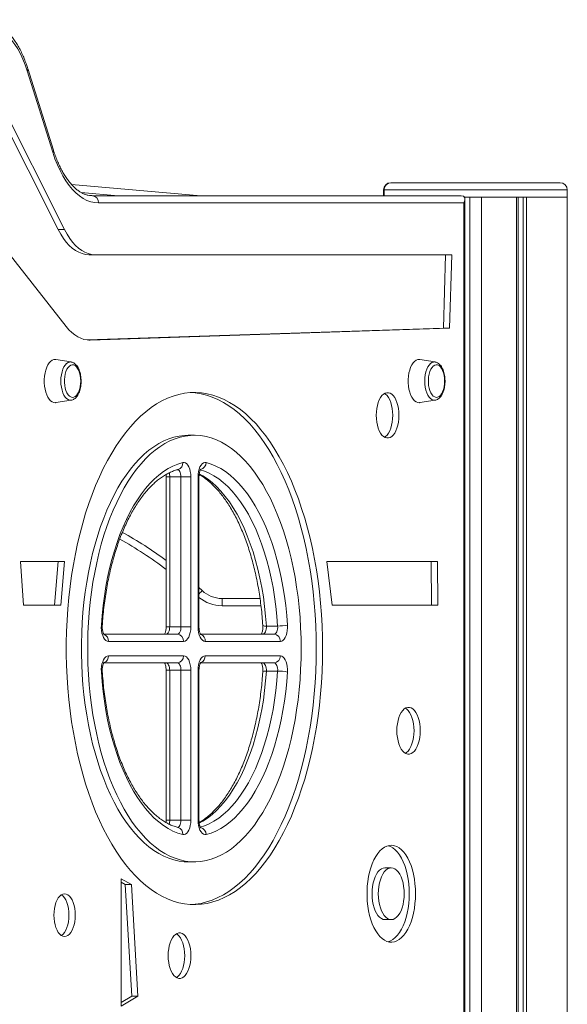
# Model space of a CAD drawing. Units: millimetres. Extents: x -4912 to 27628, y -3150 to 8831.
# Drawn here: x 8955 to 9334, y 6511 to 7194 of the extents above; entities that cross this region are included whole.
import ezdxf

# ---------------------------------------------------------------- set-up
doc = ezdxf.new("R2010")
doc.units = ezdxf.units.MM

msp = doc.modelspace()

# ---------------------------------------------------------------- linework, layer by layer
at = {"color": 7, "linetype": 'Continuous', "lineweight": 15}
for p, q in [((8977.83, 7102.38), (8960.11, 7158.84)), ((8978.27, 7103.88), (8960.55, 7160.33)), ((8981.68, 7048.7), (8936.81, 7137.6)), ((8986.01, 7048.7), (8941.14, 7137.6)), ((9212.03, 7081.24), (9212.34, 7081.24)), ((9212.34, 7081.24), (9329.34, 7081.24)), ((8990.74, 7080.09), (9080.53, 7072.25)), ((9207.03, 7076.24), (9207.03, 7072.25)), ((9207.34, 7076.24), (9207.34, 7072.25)), ((9334.34, 7071.24), (9334.34, 7076.24)), ((9005.26, 7072.25), (9260.91, 7072.25)), ((9262.74, 7067.25), (9009.59, 7067.25)), ((9262.74, 5977.25), (9262.74, 7067.25)), ((9263.01, 7071.24), (9266.84, 7071.24)), ((9263.01, 7071.24), (9334.34, 7071.24)), ((9263.41, 5974.75), (9263.41, 7069.75)), ((9266.84, 4821.24), (9266.84, 7071.24)), ((9274.84, 4821.24), (9274.84, 7071.24)), ((9274.84, 7071.24), (9299.06, 7071.24)), ((9299.06, 4821.24), (9299.06, 7071.24)), ((9300.21, 4821.24), (9300.21, 7071.24)), ((9303.74, 4821.24), (9303.74, 7071.24)), ((9305.99, 4821.24), (9305.99, 7071.24)), ((9305.99, 7071.24), (9334.21, 7071.24)), ((9334.21, 4821.24), (9334.21, 7071.24)), ((8924.93, 7060.62), (8987.19, 6981.48)), ((8981.68, 7048.7), (8986.01, 7048.7)), ((9002.79, 7031.32), (9007.12, 7031.32)), ((9254.35, 7031.32), (9007.12, 7031.32)), ((9248.45, 6980.28), (9250.02, 7031.32)), ((9252.78, 6980.28), (9254.35, 7031.32)), ((9001.71, 6972.2), (9248.45, 6980.28)), ((9003.77, 6972.12), (9252.78, 6980.28)), ((9248.45, 6980.28), (9252.78, 6980.28)), ((8990.61, 6956.91), (8980.04, 6958.63)), ((9242.76, 6956.91), (9232.2, 6958.63)), ((8980.04, 6928.72), (8990.61, 6930.44)), ((9232.2, 6928.72), (9242.76, 6930.44)), ((9075.98, 6906.11), (9071.65, 6906.11)), ((9056.36, 6877.25), (9056.36, 6773.19)), ((9066.65, 6877.25), (9058.86, 6877.25)), ((9058.86, 6877.25), (9058.86, 6773.19)), ((9073.48, 6877.25), (9066.65, 6877.25)), ((9066.65, 6773.19), (9066.65, 6877.25)), ((9073.48, 6877.25), (9073.48, 6773.19)), ((9078.48, 6773.19), (9078.48, 6877.25)), ((9079.15, 6773.19), (9079.15, 6877.25)), ((8986, 6818.5), (8955.39, 6818.5)), ((8955.39, 6818.5), (8957.5, 6788.35)), ((8979.07, 6788.35), (8981.67, 6818.5)), ((8983.4, 6788.35), (8986, 6818.5)), ((9244.44, 6818.5), (9167.83, 6818.5)), ((9167.83, 6818.5), (9171.36, 6788.35)), ((9240.31, 6788.35), (9240.11, 6818.5)), ((9244.64, 6788.35), (9244.44, 6818.5)), ((9079.15, 6800.45), (9081.35, 6798.38)), ((8957.5, 6788.35), (8983.4, 6788.35)), ((9095.09, 6792.92), (9121.44, 6792.92)), ((9095.09, 6792.92), (9095.09, 6787.92)), ((9171.36, 6788.35), (9244.64, 6788.35)), ((9133.66, 6773.82), (9125.87, 6773.82)), ((9013.15, 6768.19), (9064.15, 6768.19)), ((9066.65, 6773.19), (9058.86, 6773.19)), ((9073.48, 6773.19), (9066.65, 6773.19)), ((9080.18, 6768.19), (9131.18, 6768.19)), ((9068.48, 6763.19), (9016.45, 6763.19)), ((9135.51, 6763.19), (9083.48, 6763.19)), ((9016.45, 6753.19), (9068.48, 6753.19)), ((9083.48, 6753.19), (9135.51, 6753.19)), ((9064.15, 6748.19), (9013.15, 6748.19)), ((9131.18, 6748.19), (9080.18, 6748.19)), ((9056.36, 6743.19), (9056.36, 6639.13)), ((9066.65, 6743.19), (9058.86, 6743.19)), ((9058.86, 6743.19), (9058.86, 6639.13)), ((9066.65, 6743.19), (9073.48, 6743.19)), ((9066.65, 6639.13), (9066.65, 6743.19)), ((9073.48, 6743.19), (9073.48, 6639.13)), ((9078.48, 6639.13), (9078.48, 6743.19)), ((9079.15, 6639.13), (9079.15, 6743.19)), ((9133.66, 6742.57), (9125.87, 6742.57)), ((9066.65, 6639.13), (9058.86, 6639.13)), ((9066.65, 6639.13), (9073.48, 6639.13)), ((9071.65, 6610.27), (9075.98, 6610.27)), ((9212.36, 6606.1), (9208.03, 6606.1)), ((9025.19, 6598.56), (9025.19, 6510.23)), ((9032.42, 6594.54), (9025.19, 6598.56)), ((9028.09, 6594.54), (9025.19, 6596.15)), ((9028.09, 6594.54), (9032.42, 6594.54)), ((9032.5, 6517.04), (9028.09, 6594.54)), ((9036.83, 6517.04), (9032.42, 6594.54)), ((9208.03, 6570.23), (9212.36, 6570.23)), ((9025.19, 6510.23), (9036.83, 6517.04)), ((9025.19, 6512.76), (9032.5, 6517.04)), ((9032.5, 6517.04), (9036.83, 6517.04))]:
    msp.add_line(p, q, dxfattribs=at)
at = {"color": 8, "linetype": 'Continuous', "lineweight": 15}
for p, q in [((9023.04, 7072.25), (8997.49, 7074.48)), ((9207.34, 7076.24), (9207.03, 7076.24)), ((9334.34, 7076.24), (9207.34, 7076.24)), ((9002.79, 6972.12), (9003.77, 6972.12)), ((9056.36, 6877.25), (9058.86, 6877.25)), ((9079.15, 6877.25), (9078.48, 6877.25)), ((9122.09, 6787.92), (9095.09, 6787.92)), ((9056.36, 6773.19), (9058.86, 6773.19)), ((9079.15, 6773.19), (9078.48, 6773.19)), ((9058.86, 6743.19), (9056.36, 6743.19)), ((9078.48, 6743.19), (9079.15, 6743.19)), ((9058.86, 6639.13), (9056.36, 6639.13)), ((9078.48, 6639.13), (9079.15, 6639.13))]:
    msp.add_line(p, q, dxfattribs=at)
at = {"color": 7, "linetype": 'Continuous', "lineweight": 15, "flags": 128}
for points in [[(8960.11, 7158.84), (8958.69, 7163.01), (8957.11, 7166.94), (8955.38, 7170.62), (8953.51, 7174.02), (8951.51, 7177.12), (8949.41, 7179.9), (8947.2, 7182.34), (8944.9, 7184.44), (8942.53, 7186.17), (8940.09, 7187.52), (8937.62, 7188.5), (8935.11, 7189.09), (8932.58, 7189.28)], [(9009.59, 7067.25), (9006.89, 7067.45), (9004.2, 7068.03), (9001.54, 7069), (8998.92, 7070.35), (8996.35, 7072.08), (8993.86, 7074.17), (8991.44, 7076.62), (8989.12, 7079.41), (8986.91, 7082.52), (8984.82, 7085.95), (8982.85, 7089.67), (8981.03, 7093.66), (8979.35, 7097.9), (8977.83, 7102.38)], [(9002.79, 7031.32), (9000.45, 7031.5), (8998.13, 7032.05), (8995.83, 7032.96), (8993.58, 7034.22), (8991.38, 7035.83), (8989.25, 7037.78), (8987.2, 7040.06), (8985.25, 7042.65), (8983.41, 7045.53), (8981.68, 7048.7)], [(9007.12, 7031.32), (9004.78, 7031.5), (9002.46, 7032.05), (9000.16, 7032.96), (8997.91, 7034.22), (8995.71, 7035.83), (8993.58, 7037.78), (8991.53, 7040.06), (8989.58, 7042.65), (8987.74, 7045.53), (8986.01, 7048.7)], [(8987.19, 6981.48), (8989.07, 6979.27), (8991.03, 6977.34), (8993.06, 6975.7), (8995.14, 6974.37), (8997.26, 6973.33), (8999.41, 6972.61), (9001.59, 6972.21), (9003.77, 6972.12)], [(8980.04, 6958.63), (8979.72, 6958.66), (8978.57, 6958.58), (8977.45, 6958.14), (8976.37, 6957.36), (8975.36, 6956.27), (8974.44, 6954.87), (8973.65, 6953.22), (8972.99, 6951.34), (8972.48, 6949.28), (8972.13, 6947.09), (8971.96, 6944.82), (8971.96, 6942.53), (8972.13, 6940.26), (8972.48, 6938.07), (8972.99, 6936.01), (8973.65, 6934.13), (8974.44, 6932.48), (8975.36, 6931.08), (8976.37, 6929.99), (8977.45, 6929.21), (8978.57, 6928.77), (8979.72, 6928.69), (8980.04, 6928.72)], [(9232.2, 6958.63), (9231.88, 6958.66), (9230.73, 6958.58), (9229.6, 6958.14), (9228.52, 6957.36), (9227.51, 6956.27), (9226.6, 6954.87), (9225.8, 6953.22), (9225.14, 6951.34), (9224.63, 6949.28), (9224.29, 6947.09), (9224.11, 6944.82), (9224.11, 6942.53), (9224.29, 6940.26), (9224.63, 6938.07), (9225.14, 6936.01), (9225.8, 6934.13), (9226.6, 6932.48), (9227.51, 6931.08), (9228.52, 6929.99), (9229.6, 6929.21), (9230.73, 6928.77), (9231.88, 6928.69), (9232.2, 6928.72)], [(8997.2, 6943.68), (8997.11, 6945.69), (8996.84, 6947.64), (8996.41, 6949.47), (8995.81, 6951.11), (8995.08, 6952.51), (8994.23, 6953.62), (8993.3, 6954.42), (8992.32, 6954.87), (8991.3, 6954.96), (8990.3, 6954.69), (8989.34, 6954.06), (8988.45, 6953.1), (8987.66, 6951.84), (8986.99, 6950.31), (8986.47, 6948.58), (8986.11, 6946.68), (8985.93, 6944.69), (8985.93, 6942.66), (8986.11, 6940.67), (8986.47, 6938.77), (8986.99, 6937.04), (8987.66, 6935.51), (8988.45, 6934.25), (8989.34, 6933.29), (8990.3, 6932.66), (8991.3, 6932.39), (8992.32, 6932.48), (8993.3, 6932.93), (8994.23, 6933.73), (8995.08, 6934.85), (8995.81, 6936.24), (8996.41, 6937.88), (8996.84, 6939.71), (8997.11, 6941.66), (8997.2, 6943.68)], [(9249.36, 6943.68), (9249.27, 6945.69), (9249, 6947.64), (9248.56, 6949.47), (9247.96, 6951.11), (9247.23, 6952.51), (9246.39, 6953.62), (9245.46, 6954.42), (9244.47, 6954.87), (9243.46, 6954.96), (9242.46, 6954.69), (9241.49, 6954.06), (9240.6, 6953.1), (9239.81, 6951.84), (9239.14, 6950.31), (9238.62, 6948.58), (9238.27, 6946.68), (9238.09, 6944.69), (9238.09, 6942.66), (9238.27, 6940.67), (9238.62, 6938.77), (9239.14, 6937.04), (9239.81, 6935.51), (9240.6, 6934.25), (9241.49, 6933.29), (9242.46, 6932.66), (9243.46, 6932.39), (9244.47, 6932.48), (9245.46, 6932.93), (9246.39, 6933.73), (9247.23, 6934.85), (9247.96, 6936.24), (9248.56, 6937.88), (9249, 6939.71), (9249.27, 6941.66), (9249.36, 6943.68)], [(9164.77, 6758.19), (9164.68, 6766.1), (9164.42, 6774), (9163.98, 6781.86), (9163.36, 6789.68), (9162.58, 6797.43), (9161.62, 6805.11), (9160.49, 6812.69), (9159.19, 6820.17), (9157.72, 6827.52), (9156.1, 6834.73), (9154.32, 6841.79), (9152.38, 6848.69), (9150.28, 6855.41), (9148.04, 6861.93), (9145.66, 6868.25), (9143.14, 6874.35), (9140.49, 6880.22), (9137.71, 6885.84), (9134.8, 6891.21), (9131.78, 6896.32), (9128.65, 6901.16), (9125.41, 6905.71), (9122.08, 6909.97), (9118.65, 6913.92), (9115.14, 6917.57), (9111.55, 6920.9), (9107.89, 6923.91), (9104.17, 6926.59), (9100.39, 6928.93), (9096.56, 6930.94), (9092.7, 6932.6), (9088.79, 6933.91), (9084.87, 6934.88), (9080.92, 6935.5), (9076.97, 6935.76), (9073.01, 6935.67), (9069.06, 6935.23), (9065.13, 6934.44), (9061.21, 6933.3), (9057.33, 6931.81), (9053.48, 6929.98), (9049.67, 6927.8), (9045.92, 6925.29), (9042.23, 6922.44), (9038.6, 6919.27), (9035.05, 6915.78), (9031.58, 6911.98), (9028.2, 6907.87), (9024.92, 6903.47), (9021.73, 6898.78), (9018.65, 6893.8), (9015.69, 6888.56), (9012.85, 6883.06), (9010.13, 6877.31), (9007.54, 6871.33), (9005.09, 6865.12), (9002.78, 6858.69), (9000.61, 6852.07), (8998.6, 6845.26), (8996.73, 6838.28), (8995.03, 6831.14), (8993.48, 6823.86), (8992.1, 6816.44), (8990.89, 6808.91), (8989.84, 6801.28), (8988.97, 6793.56), (8988.27, 6785.78), (8987.74, 6777.93), (8987.39, 6770.05), (8987.21, 6762.15), (8987.21, 6754.24), (8987.39, 6746.33), (8987.74, 6738.45), (8988.27, 6730.61), (8988.97, 6722.82), (8989.84, 6715.1), (8990.89, 6707.47), (8992.1, 6699.94), (8993.48, 6692.53), (8995.03, 6685.24), (8996.73, 6678.1), (8998.6, 6671.12), (9000.61, 6664.31), (9002.78, 6657.69), (9005.09, 6651.27), (9007.54, 6645.06), (9010.13, 6639.07), (9012.85, 6633.32), (9015.69, 6627.82), (9018.65, 6622.58), (9021.73, 6617.61), (9024.92, 6612.92), (9028.2, 6608.51), (9031.58, 6604.4), (9035.05, 6600.6), (9038.6, 6597.11), (9042.23, 6593.94), (9045.92, 6591.1), (9049.67, 6588.58), (9053.48, 6586.41), (9057.33, 6584.57), (9061.21, 6583.08), (9065.13, 6581.94), (9069.06, 6581.15), (9073.01, 6580.71), (9076.97, 6580.62), (9080.92, 6580.89), (9084.87, 6581.5), (9088.79, 6582.47), (9092.7, 6583.79), (9096.56, 6585.45), (9100.39, 6587.45), (9104.17, 6589.8), (9107.89, 6592.48), (9111.55, 6595.48), (9115.14, 6598.82), (9118.65, 6602.46), (9122.08, 6606.42), (9125.41, 6610.68), (9128.65, 6615.23), (9131.78, 6620.06), (9134.8, 6625.17), (9137.71, 6630.54), (9140.49, 6636.17), (9143.14, 6642.04), (9145.66, 6648.14), (9148.04, 6654.45), (9150.28, 6660.98), (9152.38, 6667.69), (9154.32, 6674.59), (9156.1, 6681.65), (9157.72, 6688.87), (9159.19, 6696.22), (9160.49, 6703.69), (9161.62, 6711.28), (9162.58, 6718.95), (9163.36, 6726.71), (9163.98, 6734.52), (9164.42, 6742.39), (9164.68, 6750.28), (9164.77, 6758.19)], [(9160.44, 6758.19), (9160.35, 6766.1), (9160.09, 6774), (9159.65, 6781.86), (9159.03, 6789.68), (9158.25, 6797.43), (9157.29, 6805.11), (9156.16, 6812.69), (9154.86, 6820.17), (9153.39, 6827.52), (9151.77, 6834.73), (9149.99, 6841.79), (9148.05, 6848.69), (9145.95, 6855.41), (9143.71, 6861.93), (9141.33, 6868.25), (9138.81, 6874.35), (9136.16, 6880.22), (9133.38, 6885.84), (9130.47, 6891.21), (9127.45, 6896.32), (9124.32, 6901.16), (9121.08, 6905.71), (9117.75, 6909.97), (9114.32, 6913.92), (9110.81, 6917.57), (9107.22, 6920.9), (9103.56, 6923.91), (9099.84, 6926.59), (9096.06, 6928.93), (9092.23, 6930.94), (9088.37, 6932.6), (9084.46, 6933.91), (9080.54, 6934.88), (9076.59, 6935.5), (9073.81, 6935.72)], [(9217.7, 6919.93), (9217.61, 6922.27), (9217.35, 6924.57), (9216.92, 6926.76), (9216.33, 6928.8), (9215.6, 6930.64), (9214.73, 6932.24), (9213.76, 6933.57), (9212.7, 6934.59), (9211.57, 6935.29), (9210.41, 6935.64), (9209.23, 6935.64), (9208.07, 6935.29), (9206.94, 6934.59), (9205.88, 6933.57), (9204.91, 6932.24), (9204.05, 6930.64), (9203.31, 6928.8), (9202.72, 6926.76), (9202.29, 6924.57), (9202.03, 6922.27), (9201.94, 6919.93), (9202.03, 6917.58), (9202.29, 6915.28), (9202.72, 6913.09), (9203.31, 6911.05), (9204.05, 6909.21), (9204.91, 6907.61), (9205.88, 6906.28), (9206.94, 6905.26), (9208.07, 6904.56), (9209.23, 6904.21), (9210.41, 6904.21), (9211.57, 6904.56), (9212.7, 6905.26), (9213.76, 6906.28), (9214.73, 6907.61), (9215.6, 6909.21), (9216.33, 6911.05), (9216.92, 6913.09), (9217.35, 6915.28), (9217.61, 6917.58), (9217.7, 6919.93)], [(9213.37, 6919.93), (9213.28, 6922.27), (9213.02, 6924.57), (9212.59, 6926.76), (9212, 6928.8), (9211.27, 6930.64), (9210.4, 6932.24), (9209.43, 6933.57), (9208.37, 6934.59), (9207.66, 6935.08)], [(9207.66, 6904.78), (9208.37, 6905.26), (9209.43, 6906.28), (9210.4, 6907.61), (9211.27, 6909.21), (9212, 6911.05), (9212.59, 6913.09), (9213.02, 6915.28), (9213.28, 6917.58), (9213.37, 6919.93)], [(9071.65, 6906.11), (9068.95, 6906.01), (9065.35, 6905.58), (9061.77, 6904.79), (9058.22, 6903.65), (9054.69, 6902.17), (9051.21, 6900.35), (9047.77, 6898.19), (9044.39, 6895.7), (9041.07, 6892.88), (9037.83, 6889.74), (9034.67, 6886.3), (9031.59, 6882.54), (9028.62, 6878.5), (9025.74, 6874.16), (9022.97, 6869.55), (9020.32, 6864.68), (9017.78, 6859.56), (9015.38, 6854.19), (9013.11, 6848.6), (9010.98, 6842.79), (9008.99, 6836.78), (9007.15, 6830.59), (9005.47, 6824.22), (9003.94, 6817.7), (9002.57, 6811.03), (9001.36, 6804.25), (9000.33, 6797.35), (8999.46, 6790.35), (8998.76, 6783.29), (8998.24, 6776.16), (8997.89, 6768.99), (8997.71, 6761.79), (8997.71, 6754.59), (8997.89, 6747.39), (8998.24, 6740.22), (8998.76, 6733.1), (8999.46, 6726.03), (9000.33, 6719.04), (9001.36, 6712.14), (9002.57, 6705.35), (9003.94, 6698.69), (9005.47, 6692.16), (9007.15, 6685.8), (9008.99, 6679.6), (9010.98, 6673.59), (9013.11, 6667.79), (9015.38, 6662.19), (9017.78, 6656.83), (9020.32, 6651.7), (9022.97, 6646.83), (9025.74, 6642.22), (9028.62, 6637.89), (9031.59, 6633.84), (9034.67, 6630.09), (9037.83, 6626.64), (9041.07, 6623.5), (9044.39, 6620.69), (9047.77, 6618.19), (9051.21, 6616.03), (9054.69, 6614.21), (9058.22, 6612.73), (9061.77, 6611.6), (9065.35, 6610.81), (9068.95, 6610.37), (9071.65, 6610.27)], [(9149.94, 6758.19), (9149.85, 6765.39), (9149.59, 6772.58), (9149.15, 6779.73), (9148.54, 6786.83), (9147.76, 6793.86), (9146.8, 6800.81), (9145.68, 6807.65), (9144.4, 6814.38), (9142.95, 6820.98), (9141.34, 6827.42), (9139.58, 6833.71), (9137.66, 6839.81), (9135.6, 6845.72), (9133.4, 6851.42), (9131.06, 6856.9), (9128.6, 6862.15), (9126, 6867.15), (9123.29, 6871.89), (9120.47, 6876.36), (9117.54, 6880.56), (9114.51, 6884.46), (9111.39, 6888.06), (9108.19, 6891.35), (9104.91, 6894.33), (9101.56, 6896.99), (9098.15, 6899.31), (9094.69, 6901.3), (9091.18, 6902.96), (9087.64, 6904.26), (9084.07, 6905.23), (9080.48, 6905.84), (9076.88, 6906.1), (9073.28, 6906.01), (9069.68, 6905.58), (9066.1, 6904.79), (9062.55, 6903.65), (9059.02, 6902.17), (9055.54, 6900.35), (9052.1, 6898.19), (9048.72, 6895.7), (9045.4, 6892.88), (9042.16, 6889.74), (9039, 6886.3), (9035.92, 6882.54), (9032.95, 6878.5), (9030.07, 6874.16), (9027.3, 6869.55), (9024.65, 6864.68), (9022.11, 6859.56), (9019.71, 6854.19), (9017.44, 6848.6), (9015.31, 6842.79), (9013.32, 6836.78), (9011.48, 6830.59), (9009.8, 6824.22), (9008.27, 6817.7), (9006.9, 6811.03), (9005.7, 6804.25), (9004.66, 6797.35), (9003.79, 6790.35), (9003.09, 6783.29), (9002.57, 6776.16), (9002.22, 6768.99), (9002.04, 6761.79), (9002.04, 6754.59), (9002.22, 6747.39), (9002.57, 6740.22), (9003.09, 6733.1), (9003.79, 6726.03), (9004.66, 6719.04), (9005.7, 6712.14), (9006.9, 6705.35), (9008.27, 6698.69), (9009.8, 6692.16), (9011.48, 6685.8), (9013.32, 6679.6), (9015.31, 6673.59), (9017.44, 6667.79), (9019.71, 6662.19), (9022.11, 6656.83), (9024.65, 6651.7), (9027.3, 6646.83), (9030.07, 6642.22), (9032.95, 6637.89), (9035.92, 6633.84), (9039, 6630.09), (9042.16, 6626.64), (9045.4, 6623.5), (9048.72, 6620.69), (9052.1, 6618.19), (9055.54, 6616.03), (9059.02, 6614.21), (9062.55, 6612.73), (9066.1, 6611.6), (9069.68, 6610.81), (9073.28, 6610.37), (9076.88, 6610.28), (9080.48, 6610.55), (9084.07, 6611.16), (9087.64, 6612.12), (9091.18, 6613.43), (9094.69, 6615.08), (9098.15, 6617.07), (9101.56, 6619.4), (9104.91, 6622.05), (9108.19, 6625.03), (9111.39, 6628.33), (9114.51, 6631.93), (9117.54, 6635.83), (9120.47, 6640.02), (9123.29, 6644.49), (9126, 6649.24), (9128.6, 6654.24), (9131.06, 6659.48), (9133.4, 6664.96), (9135.6, 6670.66), (9137.66, 6676.57), (9139.58, 6682.68), (9141.34, 6688.96), (9142.95, 6695.41), (9144.4, 6702), (9145.68, 6708.73), (9146.8, 6715.58), (9147.76, 6722.52), (9148.54, 6729.56), (9149.15, 6736.65), (9149.59, 6743.81), (9149.85, 6750.99), (9149.94, 6758.19)], [(9011.49, 6774.44), (9012.01, 6781.23), (9012.71, 6787.95), (9013.58, 6794.59), (9014.63, 6801.12), (9015.84, 6807.54), (9017.23, 6813.82), (9018.78, 6819.94), (9020.49, 6825.89), (9022.35, 6831.66), (9024.37, 6837.22), (9026.53, 6842.55), (9028.82, 6847.66), (9031.25, 6852.51), (9033.8, 6857.1), (9036.47, 6861.42), (9039.25, 6865.44), (9042.13, 6869.17), (9045.1, 6872.59), (9048.17, 6875.69), (9051.31, 6878.46), (9054.51, 6880.9), (9057.78, 6882.99), (9061.1, 6884.74), (9064.46, 6886.14), (9067.85, 6887.17)], [(9067.85, 6887.17), (9068.8, 6887.23), (9069.72, 6886.94), (9070.61, 6886.3), (9071.42, 6885.34), (9072.13, 6884.1), (9072.7, 6882.61), (9073.13, 6880.93), (9073.39, 6879.12), (9073.48, 6877.25)], [(9078.48, 6877.25), (9078.57, 6879.12), (9078.83, 6880.93), (9079.26, 6882.61), (9079.83, 6884.1), (9080.54, 6885.34), (9081.35, 6886.3), (9082.24, 6886.94), (9083.16, 6887.23), (9084.1, 6887.17)], [(9084.1, 6887.17), (9087.5, 6886.14), (9090.86, 6884.74), (9094.18, 6882.99), (9097.44, 6880.9), (9100.65, 6878.46), (9103.79, 6875.69), (9106.86, 6872.59), (9109.83, 6869.17), (9112.71, 6865.44), (9115.49, 6861.42), (9118.16, 6857.1), (9120.71, 6852.51), (9123.14, 6847.66), (9125.43, 6842.55), (9127.59, 6837.22), (9129.61, 6831.66), (9131.47, 6825.89), (9133.18, 6819.94), (9134.73, 6813.82), (9136.11, 6807.54), (9137.33, 6801.12), (9138.38, 6794.59), (9139.25, 6787.95), (9139.95, 6781.23), (9140.47, 6774.44)], [(9016.45, 6763.19), (9015.51, 6763.37), (9014.61, 6763.89), (9013.77, 6764.75), (9013.03, 6765.9), (9012.41, 6767.31), (9011.93, 6768.93), (9011.61, 6770.7), (9011.46, 6772.56), (9011.49, 6774.44)], [(9125.87, 6773.82), (9125.88, 6772.76), (9125.77, 6771.72), (9125.57, 6770.75), (9125.26, 6769.89), (9124.87, 6769.17), (9124.41, 6768.64), (9123.91, 6768.3), (9123.38, 6768.19)], [(9131.18, 6768.19), (9131.71, 6768.3), (9132.21, 6768.64), (9132.66, 6769.17), (9133.05, 6769.89), (9133.36, 6770.75), (9133.57, 6771.72), (9133.67, 6772.76), (9133.66, 6773.82)], [(9140.47, 6774.44), (9140.5, 6772.56), (9140.35, 6770.7), (9140.03, 6768.93), (9139.55, 6767.31), (9138.93, 6765.9), (9138.19, 6764.75), (9137.35, 6763.89), (9136.45, 6763.37), (9135.51, 6763.19)], [(9058.86, 6773.19), (9058.81, 6772.22), (9058.67, 6771.28), (9058.43, 6770.41), (9058.12, 6769.66), (9057.74, 6769.04), (9057.31, 6768.57), (9056.84, 6768.29), (9056.36, 6768.19)], [(9064.15, 6768.19), (9064.64, 6768.29), (9065.11, 6768.57), (9065.54, 6769.04), (9065.92, 6769.66), (9066.23, 6770.41), (9066.46, 6771.28), (9066.6, 6772.22), (9066.65, 6773.19)], [(9073.48, 6773.19), (9073.38, 6771.24), (9073.1, 6769.37), (9072.64, 6767.64), (9072.02, 6766.12), (9071.26, 6764.88), (9070.39, 6763.95), (9069.46, 6763.38), (9068.48, 6763.19)], [(9083.48, 6763.19), (9082.5, 6763.38), (9081.57, 6763.95), (9080.7, 6764.88), (9079.94, 6766.12), (9079.32, 6767.64), (9078.86, 6769.37), (9078.58, 6771.24), (9078.48, 6773.19)], [(9011.49, 6741.94), (9011.46, 6743.82), (9011.61, 6745.68), (9011.93, 6747.45), (9012.41, 6749.07), (9013.03, 6750.48), (9013.77, 6751.64), (9014.61, 6752.49), (9015.51, 6753.02), (9016.45, 6753.19)], [(9068.48, 6753.19), (9069.46, 6753), (9070.39, 6752.43), (9071.26, 6751.51), (9072.02, 6750.26), (9072.64, 6748.75), (9073.1, 6747.02), (9073.38, 6745.14), (9073.48, 6743.19)], [(9073.81, 6580.66), (9076.59, 6580.89), (9080.54, 6581.5), (9084.46, 6582.47), (9088.37, 6583.79), (9092.23, 6585.45), (9096.06, 6587.45), (9099.84, 6589.8), (9103.56, 6592.48), (9107.22, 6595.48), (9110.81, 6598.82), (9114.32, 6602.46), (9117.75, 6606.42), (9121.08, 6610.68), (9124.32, 6615.23), (9127.45, 6620.06), (9130.47, 6625.17), (9133.38, 6630.54), (9136.16, 6636.17), (9138.81, 6642.04), (9141.33, 6648.14), (9143.71, 6654.45), (9145.95, 6660.98), (9148.05, 6667.69), (9149.99, 6674.59), (9151.77, 6681.65), (9153.39, 6688.87), (9154.86, 6696.22), (9156.16, 6703.69), (9157.29, 6711.28), (9158.25, 6718.95), (9159.03, 6726.71), (9159.65, 6734.52), (9160.09, 6742.39), (9160.35, 6750.28), (9160.44, 6758.19)], [(9078.48, 6743.19), (9078.58, 6745.14), (9078.86, 6747.02), (9079.32, 6748.75), (9079.94, 6750.26), (9080.7, 6751.51), (9081.57, 6752.43), (9082.5, 6753), (9083.48, 6753.19)], [(9135.51, 6753.19), (9136.45, 6753.02), (9137.35, 6752.49), (9138.19, 6751.64), (9138.93, 6750.48), (9139.55, 6749.07), (9140.03, 6747.45), (9140.35, 6745.68), (9140.5, 6743.82), (9140.47, 6741.94)], [(9056.36, 6748.19), (9056.84, 6748.1), (9057.31, 6747.81), (9057.74, 6747.35), (9058.12, 6746.73), (9058.43, 6745.97), (9058.67, 6745.11), (9058.81, 6744.17), (9058.86, 6743.19)], [(9066.65, 6743.19), (9066.6, 6744.17), (9066.46, 6745.11), (9066.23, 6745.97), (9065.92, 6746.73), (9065.54, 6747.35), (9065.11, 6747.81), (9064.64, 6748.1), (9064.15, 6748.19)], [(9123.38, 6748.19), (9123.91, 6748.08), (9124.41, 6747.75), (9124.87, 6747.21), (9125.26, 6746.5), (9125.57, 6745.64), (9125.77, 6744.66), (9125.88, 6743.63), (9125.87, 6742.57)], [(9133.66, 6742.57), (9133.67, 6743.63), (9133.57, 6744.66), (9133.36, 6745.64), (9133.05, 6746.5), (9132.66, 6747.21), (9132.21, 6747.75), (9131.71, 6748.08), (9131.18, 6748.19)], [(9067.85, 6629.21), (9064.46, 6630.25), (9061.1, 6631.64), (9057.78, 6633.39), (9054.51, 6635.49), (9051.31, 6637.92), (9048.17, 6640.69), (9045.1, 6643.79), (9042.13, 6647.21), (9039.25, 6650.94), (9036.47, 6654.97), (9033.8, 6659.28), (9031.25, 6663.87), (9028.82, 6668.73), (9026.53, 6673.83), (9024.37, 6679.17), (9022.35, 6684.73), (9020.49, 6690.49), (9018.78, 6696.44), (9017.23, 6702.57), (9015.84, 6708.85), (9014.63, 6715.26), (9013.58, 6721.8), (9012.71, 6728.44), (9012.01, 6735.16), (9011.49, 6741.94)], [(9140.47, 6741.94), (9139.95, 6735.16), (9139.25, 6728.44), (9138.38, 6721.8), (9137.33, 6715.26), (9136.11, 6708.85), (9134.73, 6702.57), (9133.18, 6696.44), (9131.47, 6690.49), (9129.61, 6684.73), (9127.59, 6679.17), (9125.43, 6673.83), (9123.14, 6668.73), (9120.71, 6663.87), (9118.16, 6659.28), (9115.49, 6654.97), (9112.71, 6650.94), (9109.83, 6647.21), (9106.86, 6643.79), (9103.79, 6640.69), (9100.65, 6637.92), (9097.44, 6635.49), (9094.18, 6633.39), (9090.86, 6631.64), (9087.5, 6630.25), (9084.1, 6629.21)], [(9232.47, 6701.2), (9232.38, 6703.62), (9232.11, 6705.98), (9231.67, 6708.24), (9231.06, 6710.34), (9230.31, 6712.23), (9229.42, 6713.88), (9228.42, 6715.25), (9227.32, 6716.3), (9226.17, 6717.01), (9224.97, 6717.37), (9223.76, 6717.37), (9222.56, 6717.01), (9221.4, 6716.3), (9220.31, 6715.25), (9219.31, 6713.88), (9218.42, 6712.23), (9217.66, 6710.34), (9217.06, 6708.24), (9216.61, 6705.98), (9216.34, 6703.62), (9216.25, 6701.2), (9216.34, 6698.78), (9216.61, 6696.42), (9217.06, 6694.16), (9217.66, 6692.06), (9218.42, 6690.17), (9219.31, 6688.52), (9220.31, 6687.15), (9221.4, 6686.1), (9222.56, 6685.39), (9223.76, 6685.03), (9224.97, 6685.03), (9226.17, 6685.39), (9227.32, 6686.1), (9228.42, 6687.15), (9229.42, 6688.52), (9230.31, 6690.17), (9231.06, 6692.06), (9231.67, 6694.16), (9232.11, 6696.42), (9232.38, 6698.78), (9232.47, 6701.2)], [(9228.14, 6701.2), (9228.05, 6703.62), (9227.78, 6705.98), (9227.34, 6708.24), (9226.73, 6710.34), (9225.98, 6712.23), (9225.09, 6713.88), (9224.09, 6715.25), (9222.99, 6716.3), (9222.2, 6716.83)], [(9222.2, 6685.57), (9222.99, 6686.1), (9224.09, 6687.15), (9225.09, 6688.52), (9225.98, 6690.17), (9226.73, 6692.06), (9227.34, 6694.16), (9227.78, 6696.42), (9228.05, 6698.78), (9228.14, 6701.2)], [(9073.48, 6639.13), (9073.39, 6637.26), (9073.13, 6635.45), (9072.7, 6633.78), (9072.13, 6632.29), (9071.42, 6631.04), (9070.61, 6630.09), (9069.72, 6629.45), (9068.8, 6629.15), (9067.85, 6629.21)], [(9084.1, 6629.21), (9083.16, 6629.15), (9082.24, 6629.45), (9081.35, 6630.09), (9080.54, 6631.04), (9079.83, 6632.29), (9079.26, 6633.78), (9078.83, 6635.45), (9078.57, 6637.26), (9078.48, 6639.13)], [(9229.16, 6588.17), (9229.08, 6591.62), (9228.81, 6595.04), (9228.37, 6598.39), (9227.76, 6601.63), (9226.98, 6604.72), (9226.06, 6607.64), (9224.98, 6610.35), (9223.78, 6612.83), (9222.45, 6615.05), (9221.01, 6616.98), (9219.48, 6618.61), (9217.88, 6619.91), (9216.22, 6620.88), (9214.52, 6621.5), (9212.79, 6621.76), (9211.06, 6621.67), (9209.35, 6621.23), (9207.66, 6620.44), (9206.03, 6619.3), (9204.46, 6617.83), (9202.98, 6616.05), (9201.6, 6613.97), (9200.33, 6611.62), (9199.18, 6609.02), (9198.18, 6606.2), (9197.33, 6603.19), (9196.64, 6600.02), (9196.11, 6596.73), (9195.76, 6593.34), (9195.58, 6589.9), (9195.58, 6586.44), (9195.76, 6583), (9196.11, 6579.61), (9196.64, 6576.31), (9197.33, 6573.14), (9198.18, 6570.13), (9199.18, 6567.31), (9200.33, 6564.71), (9201.6, 6562.36), (9202.98, 6560.28), (9204.46, 6558.5), (9206.03, 6557.03), (9207.66, 6555.9), (9209.35, 6555.1), (9211.06, 6554.66), (9212.79, 6554.57), (9214.52, 6554.84), (9216.22, 6555.46), (9217.88, 6556.42), (9219.48, 6557.73), (9221.01, 6559.35), (9222.45, 6561.29), (9223.78, 6563.5), (9224.98, 6565.98), (9226.06, 6568.69), (9226.98, 6571.61), (9227.76, 6574.71), (9228.37, 6577.95), (9228.81, 6581.29), (9229.08, 6584.71), (9229.16, 6588.17)], [(9224.83, 6588.17), (9224.75, 6591.62), (9224.48, 6595.04), (9224.04, 6598.39), (9223.43, 6601.63), (9222.65, 6604.72), (9221.73, 6607.64), (9220.65, 6610.35), (9219.44, 6612.83), (9218.12, 6615.05), (9216.68, 6616.98), (9215.15, 6618.61), (9213.55, 6619.91), (9211.89, 6620.88), (9210.2, 6621.5)], [(9208.03, 6606.1), (9206.75, 6605.92), (9205.5, 6605.37), (9204.31, 6604.48), (9203.18, 6603.25), (9202.16, 6601.72), (9201.25, 6599.91), (9200.49, 6597.86), (9199.87, 6595.62), (9199.43, 6593.22), (9199.16, 6590.72), (9199.06, 6588.17), (9199.16, 6585.61), (9199.43, 6583.11), (9199.87, 6580.72), (9200.49, 6578.47), (9201.25, 6576.42), (9202.16, 6574.61), (9203.18, 6573.08), (9204.31, 6571.85), (9205.5, 6570.96), (9206.75, 6570.42), (9208.03, 6570.23)], [(9221.33, 6588.17), (9221.24, 6590.72), (9220.96, 6593.22), (9220.52, 6595.62), (9219.9, 6597.86), (9219.14, 6599.91), (9218.23, 6601.72), (9217.21, 6603.25), (9216.09, 6604.48), (9214.89, 6605.37), (9213.64, 6605.92), (9212.36, 6606.1), (9211.08, 6605.92), (9209.83, 6605.37), (9208.64, 6604.48), (9207.51, 6603.25), (9206.49, 6601.72), (9205.58, 6599.91), (9204.82, 6597.86), (9204.2, 6595.62), (9203.76, 6593.22), (9203.49, 6590.72), (9203.39, 6588.17), (9203.49, 6585.61), (9203.76, 6583.11), (9204.2, 6580.72), (9204.82, 6578.47), (9205.58, 6576.42), (9206.49, 6574.61), (9207.51, 6573.08), (9208.64, 6571.85), (9209.83, 6570.96), (9211.08, 6570.42), (9212.36, 6570.23), (9213.64, 6570.42), (9214.89, 6570.96), (9216.09, 6571.85), (9217.21, 6573.08), (9218.23, 6574.61), (9219.14, 6576.42), (9219.9, 6578.47), (9220.52, 6580.72), (9220.96, 6583.11), (9221.24, 6585.61), (9221.33, 6588.17)], [(8993.4, 6573.37), (8993.31, 6575.69), (8993.04, 6577.94), (8992.59, 6580.09), (8991.98, 6582.07), (8991.23, 6583.83), (8990.35, 6585.34), (8989.36, 6586.55), (8988.29, 6587.44), (8987.16, 6587.98), (8986, 6588.17), (8984.84, 6587.98), (8983.71, 6587.44), (8982.64, 6586.55), (8981.65, 6585.34), (8980.77, 6583.83), (8980.02, 6582.07), (8979.41, 6580.09), (8978.97, 6577.94), (8978.69, 6575.69), (8978.6, 6573.37), (8978.69, 6571.06), (8978.97, 6568.8), (8979.41, 6566.66), (8980.02, 6564.68), (8980.77, 6562.91), (8981.65, 6561.4), (8982.64, 6560.19), (8983.71, 6559.3), (8984.84, 6558.76), (8986, 6558.58), (8987.16, 6558.76), (8988.29, 6559.3), (8989.36, 6560.19), (8990.35, 6561.4), (8991.23, 6562.91), (8991.98, 6564.68), (8992.59, 6566.66), (8993.04, 6568.8), (8993.31, 6571.06), (8993.4, 6573.37)], [(8989.07, 6573.37), (8988.98, 6575.69), (8988.71, 6577.94), (8988.26, 6580.09), (8987.65, 6582.07), (8986.9, 6583.83), (8986.02, 6585.34), (8985.03, 6586.55), (8983.96, 6587.44), (8983.84, 6587.52)], [(9210.2, 6554.84), (9211.89, 6555.46), (9213.55, 6556.42), (9215.15, 6557.73), (9216.68, 6559.35), (9218.12, 6561.29), (9219.44, 6563.5), (9220.65, 6565.98), (9221.73, 6568.69), (9222.65, 6571.61), (9223.43, 6574.71), (9224.04, 6577.95), (9224.48, 6581.29), (9224.75, 6584.71), (9224.83, 6588.17)], [(8983.84, 6559.23), (8983.96, 6559.3), (8985.03, 6560.19), (8986.02, 6561.4), (8986.9, 6562.91), (8987.65, 6564.68), (8988.26, 6566.66), (8988.71, 6568.8), (8988.98, 6571.06), (8989.07, 6573.37)], [(9073.56, 6545.22), (9073.47, 6547.57), (9073.21, 6549.87), (9072.78, 6552.07), (9072.19, 6554.11), (9071.46, 6555.95), (9070.59, 6557.55), (9069.62, 6558.88), (9068.56, 6559.9), (9067.43, 6560.6), (9066.26, 6560.95), (9065.09, 6560.95), (9063.92, 6560.6), (9062.79, 6559.9), (9061.73, 6558.88), (9060.76, 6557.55), (9059.89, 6555.95), (9059.16, 6554.11), (9058.57, 6552.07), (9058.14, 6549.87), (9057.88, 6547.57), (9057.79, 6545.22), (9057.88, 6542.87), (9058.14, 6540.57), (9058.57, 6538.38), (9059.16, 6536.34), (9059.89, 6534.5), (9060.76, 6532.89), (9061.73, 6531.56), (9062.79, 6530.54), (9063.92, 6529.85), (9065.09, 6529.5), (9066.26, 6529.5), (9067.43, 6529.85), (9068.56, 6530.54), (9069.62, 6531.56), (9070.59, 6532.89), (9071.46, 6534.5), (9072.19, 6536.34), (9072.78, 6538.38), (9073.21, 6540.57), (9073.47, 6542.87), (9073.56, 6545.22)], [(9069.23, 6545.22), (9069.14, 6547.57), (9068.88, 6549.87), (9068.45, 6552.07), (9067.86, 6554.11), (9067.12, 6555.95), (9066.26, 6557.55), (9065.29, 6558.88), (9064.23, 6559.9), (9063.51, 6560.39)], [(9063.51, 6530.06), (9064.23, 6530.54), (9065.29, 6531.56), (9066.26, 6532.89), (9067.12, 6534.5), (9067.86, 6536.34), (9068.45, 6538.38), (9068.88, 6540.57), (9069.14, 6542.87), (9069.23, 6545.22)]]:
    msp.add_lwpolyline(points, dxfattribs=at)
at = {"color": 8, "linetype": 'Continuous', "lineweight": 15, "flags": 128}
for points in [[(8983.43, 6943.68), (8983.52, 6945.86), (8983.79, 6947.99), (8984.23, 6949.99), (8984.83, 6951.83), (8985.57, 6953.44), (8986.44, 6954.79), (8987.4, 6955.83), (8988.44, 6956.54), (8989.52, 6956.9), (8990.61, 6956.91)], [(9235.58, 6943.68), (9235.67, 6945.86), (9235.94, 6947.99), (9236.38, 6949.99), (9236.98, 6951.83), (9237.73, 6953.44), (9238.59, 6954.79), (9239.56, 6955.83), (9240.59, 6956.54), (9241.67, 6956.9), (9242.76, 6956.91)], [(8990.61, 6930.44), (8989.52, 6930.45), (8988.44, 6930.81), (8987.4, 6931.52), (8986.44, 6932.56), (8985.57, 6933.91), (8984.83, 6935.52), (8984.23, 6937.36), (8983.79, 6939.37), (8983.52, 6941.49), (8983.43, 6943.68)], [(9242.76, 6930.44), (9241.67, 6930.45), (9240.59, 6930.81), (9239.56, 6931.52), (9238.59, 6932.56), (9237.73, 6933.91), (9236.98, 6935.52), (9236.38, 6937.36), (9235.94, 6939.37), (9235.67, 6941.49), (9235.58, 6943.68)], [(9066.65, 6877.25), (9066.59, 6878.3), (9066.43, 6879.31), (9066.16, 6880.22), (9065.8, 6881), (9065.37, 6881.61), (9064.89, 6882.03), (9064.37, 6882.23), (9064.15, 6882.25)], [(9079.3, 6879.32), (9081.75, 6877.96), (9085.01, 6875.81), (9088.21, 6873.31), (9091.34, 6870.46), (9094.39, 6867.26), (9097.34, 6863.74), (9100.19, 6859.9), (9102.93, 6855.75), (9105.55, 6851.31), (9108.05, 6846.58), (9110.41, 6841.59), (9112.63, 6836.34), (9114.71, 6830.86), (9116.63, 6825.16), (9118.39, 6819.25), (9119.99, 6813.17), (9121.41, 6806.91), (9122.67, 6800.51), (9123.74, 6793.98), (9124.63, 6787.34), (9125.34, 6780.61), (9125.87, 6773.82)], [(9133.66, 6773.82), (9133.14, 6780.61), (9132.43, 6787.34), (9131.53, 6793.98), (9130.46, 6800.51), (9129.21, 6806.91), (9127.78, 6813.17), (9126.18, 6819.25), (9124.42, 6825.16), (9122.5, 6830.86), (9120.43, 6836.34), (9118.21, 6841.59), (9115.84, 6846.58), (9113.35, 6851.31), (9110.72, 6855.75), (9107.98, 6859.9), (9105.13, 6863.74), (9102.18, 6867.26), (9099.14, 6870.46), (9096.01, 6873.31), (9092.81, 6875.81), (9089.54, 6877.96), (9086.22, 6879.75), (9082.86, 6881.17), (9080.07, 6882.05)], [(9081.35, 6798.38), (9081.29, 6798.31), (9081.09, 6798.11), (9080.78, 6797.77), (9080.35, 6797.32), (9079.83, 6796.77), (9079.23, 6796.14), (9079.15, 6796.05)], [(9125.87, 6742.57), (9125.34, 6735.77), (9124.63, 6729.05), (9123.74, 6722.41), (9122.67, 6715.88), (9121.41, 6709.47), (9119.99, 6703.22), (9118.39, 6697.13), (9116.63, 6691.23), (9114.71, 6685.52), (9112.63, 6680.04), (9110.41, 6674.8), (9108.05, 6669.8), (9105.55, 6665.08), (9102.93, 6660.63), (9100.19, 6656.49), (9097.34, 6652.64), (9094.39, 6649.12), (9091.34, 6645.93), (9088.21, 6643.08), (9085.01, 6640.57), (9081.75, 6638.42), (9079.31, 6637.07)], [(9080.06, 6634.33), (9082.86, 6635.22), (9086.22, 6636.64), (9089.54, 6638.42), (9092.81, 6640.57), (9096.01, 6643.08), (9099.14, 6645.93), (9102.18, 6649.12), (9105.13, 6652.64), (9107.98, 6656.49), (9110.72, 6660.63), (9113.35, 6665.08), (9115.84, 6669.8), (9118.21, 6674.8), (9120.43, 6680.04), (9122.5, 6685.52), (9124.42, 6691.23), (9126.18, 6697.13), (9127.78, 6703.22), (9129.21, 6709.47), (9130.46, 6715.88), (9131.53, 6722.41), (9132.43, 6729.05), (9133.14, 6735.77), (9133.66, 6742.57)], [(9064.15, 6634.13), (9064.37, 6634.15), (9064.89, 6634.35), (9065.37, 6634.77), (9065.8, 6635.38), (9066.16, 6636.16), (9066.43, 6637.08), (9066.59, 6638.08), (9066.65, 6639.13)]]:
    msp.add_lwpolyline(points, dxfattribs=at)
at = {"color": 8, "linetype": 'Continuous', "lineweight": 15}
for centre, radius, start, end in [((8959.01, 7159.97), 1.58, 314.02516, 13.18341), ((8976.73, 7103.52), 1.58, 313.97766, 13.23091), ((9063.43, 6886.59), 4.46, 287.20979, 7.5714), ((9078.94, 6887.29), 5.17, 285.03488, 358.68955), ((9050, 6877.33), 8.86, 359.49608, 17.61387), ((8894.61, 6600.79), 266.88, 52.69387, 60.94076), ((9095.09, 6812.92), 25, 230.37817, 270), ((9011.51, 6773.63), 0.808, 37.58122, 91.37725), ((9125.12, 6778.07), 4.31, 245.90192, 279.99076), ((9011.47, 6763.37), 4.99, 357.94462, 67.16749), ((9078.6, 6763.44), 4.89, 357.11312, 68.1046), ((9011.56, 6752.95), 4.89, 292.51005, 2.86025), ((9078.49, 6753.01), 4.99, 293.08949, 2.04748), ((9011.51, 6742.75), 0.812, 268.70611, 322.23424), ((9125.12, 6738.32), 4.31, 80.00607, 114.10661), ((9049.99, 6639.06), 8.87, 342.46516, 0.49834), ((9063.33, 6629.73), 4.56, 353.45513, 71.7744), ((9078.94, 6629.09), 5.17, 1.30042, 75.16383)]:
    msp.add_arc(centre, radius, start, end, dxfattribs=at)
at = {"color": 7, "linetype": 'Continuous', "lineweight": 15}
for centre, radius, start, end in [((9212.03, 7076.24), 5, 90, 180), ((9212.34, 7076.24), 5, 90, 180), ((9329.34, 7076.24), 5, 0, 90), ((9004.9, 7067.56), 4.7, 356.19003, 85.59587), ((8894.61, 6600.79), 271.88, 53.49253, 61.0841), ((9095.09, 6812.92), 20, 226.61644, 270), ((9133.94, 6808.17), 34.36, 269.53121, 280.95566), ((9063.79, 6763.5), 4.7, 356.18911, 85.59814), ((9130.82, 6763.5), 4.7, 356.18973, 85.59752), ((9063.79, 6752.88), 4.7, 274.40046, 3.81229), ((9130.82, 6752.88), 4.7, 274.40107, 3.81167), ((9133.94, 6708.19), 34.37, 79.04735, 90.46579)]:
    msp.add_arc(centre, radius, start, end, dxfattribs=at)
msp.add_ellipse((9258.41, 7067.25), major_axis=(4.33, 4.33), ratio=0.57735, start_param=5.235988, end_param=6.806784, dxfattribs=at)
for points, knots in [([(8960.55, 7160.33), (8960.33, 7161.04), (8959.67, 7163.09), (8958.47, 7166.35), (8956.91, 7170.04), (8955.21, 7173.54), (8953.37, 7176.82), (8951.41, 7179.87), (8949.31, 7182.68), (8947.1, 7185.22), (8944.78, 7187.48), (8942.36, 7189.44), (8939.85, 7191.07), (8937.29, 7192.38), (8934.69, 7193.35), (8932.07, 7193.99), (8929.92, 7194.25), (8928.65, 7194.28), (8928.25, 7194.28)], [0, 0, 0, 0, 0.035644, 0.103393, 0.171288, 0.239355, 0.307591, 0.375977, 0.444457, 0.512886, 0.581068, 0.648745, 0.715623, 0.781435, 0.846031, 0.909437, 0.97186, 1, 1, 1, 1]), ([(9005.26, 7072.25), (9004.95, 7072.26), (9003.94, 7072.28), (9002.24, 7072.53), (9000.17, 7073.14), (8998.11, 7074.06), (8996.09, 7075.26), (8994.11, 7076.75), (8992.16, 7078.51), (8990.26, 7080.55), (8988.41, 7082.86), (8986.62, 7085.43), (8984.89, 7088.26), (8983.24, 7091.33), (8981.69, 7094.64), (8980.23, 7098.17), (8979.1, 7101.28), (8978.48, 7103.23), (8978.27, 7103.88)], [0, 0, 0, 0, 0.033425, 0.107524, 0.180405, 0.250849, 0.318986, 0.385448, 0.450846, 0.515635, 0.580121, 0.644503, 0.708884, 0.773335, 0.837899, 0.902598, 0.967437, 1, 1, 1, 1]), ([(8997.47, 6943.68), (8997.47, 6944.03), (8997.45, 6945.07), (8997.3, 6946.77), (8996.96, 6948.72), (8996.46, 6950.57), (8995.79, 6952.26), (8994.96, 6953.78), (8993.99, 6955.02), (8992.94, 6955.96), (8991.83, 6956.57), (8991.02, 6956.89), (8990.58, 6956.9), (8990.55, 6956.9)], [0, 0, 0, 0, 0.056647, 0.163515, 0.270803, 0.378776, 0.487873, 0.598458, 0.710554, 0.8093, 0.902423, 0.991481, 1, 1, 1, 1]), ([(9249.63, 6943.68), (9249.62, 6944.03), (9249.61, 6945.07), (9249.46, 6946.77), (9249.12, 6948.72), (9248.61, 6950.57), (9247.94, 6952.26), (9247.11, 6953.78), (9246.15, 6955.02), (9245.09, 6955.96), (9243.99, 6956.57), (9243.17, 6956.89), (9242.74, 6956.9), (9242.7, 6956.9)], [0, 0, 0, 0, 0.056647, 0.163516, 0.270803, 0.378777, 0.487873, 0.598458, 0.710551, 0.8093, 0.902419, 0.991477, 1, 1, 1, 1]), ([(8990.69, 6930.49), (8990.81, 6930.5), (8991.33, 6930.55), (8992.2, 6930.95), (8993.28, 6931.66), (8994.27, 6932.65), (8995.17, 6933.91), (8995.94, 6935.43), (8996.57, 6937.15), (8997.05, 6939.02), (8997.35, 6941), (8997.46, 6942.57), (8997.47, 6943.46), (8997.47, 6943.68)], [0, 0, 0, 0, 0.025724, 0.118397, 0.21329, 0.313372, 0.419248, 0.528832, 0.639106, 0.748666, 0.857461, 0.965752, 1, 1, 1, 1]), ([(9242.85, 6930.49), (9242.96, 6930.5), (9243.48, 6930.55), (9244.36, 6930.95), (9245.44, 6931.66), (9246.42, 6932.65), (9247.32, 6933.91), (9248.1, 6935.43), (9248.73, 6937.15), (9249.2, 6939.02), (9249.51, 6941), (9249.62, 6942.57), (9249.63, 6943.46), (9249.63, 6943.68)], [0, 0, 0, 0, 0.025719, 0.118393, 0.213287, 0.313369, 0.419245, 0.528829, 0.639106, 0.748666, 0.85746, 0.965751, 1, 1, 1, 1]), ([(9079.15, 6877.25), (9079.15, 6877.48), (9079.16, 6878.17), (9079.27, 6879.29), (9079.5, 6880.5), (9079.81, 6881.49), (9080.13, 6882.21), (9080.4, 6882.61), (9080.42, 6882.63), (9080.44, 6882.64)], [0, 0, 0, 0, 0.084947, 0.251069, 0.414963, 0.574127, 0.727116, 0.874316, 1, 1, 1, 1]), ([(9012.15, 6774.13), (9012.22, 6775.22), (9012.44, 6778.39), (9012.9, 6783.61), (9013.61, 6789.74), (9014.46, 6795.8), (9015.46, 6801.75), (9016.61, 6807.6), (9017.89, 6813.31), (9019.32, 6818.89), (9020.87, 6824.3), (9022.56, 6829.55), (9024.36, 6834.61), (9026.29, 6839.47), (9028.32, 6844.13), (9030.47, 6848.56), (9032.7, 6852.76), (9035.03, 6856.71), (9037.44, 6860.42), (9039.93, 6863.86), (9042.48, 6867.04), (9045.09, 6869.94), (9047.75, 6872.56), (9050.45, 6874.9), (9053.19, 6876.95), (9055.96, 6878.72), (9058.76, 6880.2), (9061.54, 6881.37), (9063.54, 6882.01), (9064.6, 6882.29), (9064.75, 6882.32)], [0, 0, 0, 0, 0.01977, 0.057427, 0.095076, 0.132713, 0.170335, 0.20794, 0.245523, 0.283083, 0.320616, 0.358118, 0.395589, 0.433025, 0.470424, 0.507785, 0.545106, 0.582392, 0.619646, 0.656875, 0.694094, 0.731315, 0.768564, 0.805875, 0.843299, 0.880898, 0.918749, 0.956938, 0.994017, 1, 1, 1, 1]), ([(9056.26, 6878.83), (9056.28, 6878.7), (9056.35, 6878.2), (9056.35, 6877.66), (9056.36, 6877.25)], [0, 0, 0, 0, 0.249741, 1, 1, 1, 1]), ([(9079.25, 6878.8), (9079.77, 6878.51), (9081.23, 6877.69), (9083.6, 6876.02), (9086.36, 6873.81), (9089.06, 6871.31), (9091.72, 6868.53), (9094.31, 6865.48), (9096.83, 6862.17), (9099.28, 6858.59), (9101.66, 6854.75), (9103.94, 6850.67), (9106.13, 6846.36), (9108.22, 6841.81), (9110.2, 6837.06), (9112.06, 6832.1), (9113.81, 6826.95), (9115.43, 6821.62), (9116.92, 6816.12), (9118.27, 6810.48), (9119.49, 6804.7), (9120.56, 6798.8), (9121.49, 6792.8), (9122.27, 6786.71), (9122.91, 6780.48), (9123.2, 6776.27), (9123.36, 6774.13)], [0, 0, 0, 0, 0.023991, 0.06704, 0.10975, 0.152218, 0.194522, 0.236726, 0.278877, 0.32101, 0.363142, 0.405291, 0.447467, 0.489678, 0.531927, 0.574214, 0.616541, 0.658902, 0.701298, 0.743725, 0.786181, 0.828661, 0.871162, 0.913682, 0.956218, 1, 1, 1, 1]), ([(9013.39, 6767.81), (9013.4, 6767.81), (9013.41, 6767.79), (9013.23, 6768.02), (9012.97, 6768.52), (9012.66, 6769.29), (9012.39, 6770.3), (9012.2, 6771.5), (9012.1, 6772.81), (9012.13, 6773.69), (9012.15, 6774.13)], [0, 0, 0, 0, 0.062751, 0.18253, 0.305119, 0.433538, 0.569213, 0.711307, 0.857937, 1, 1, 1, 1]), ([(9123.36, 6774.13), (9123.37, 6773.9), (9123.4, 6773.21), (9123.36, 6772.06), (9123.2, 6770.76), (9122.94, 6769.61), (9122.63, 6768.71), (9122.44, 6768.35), (9122.36, 6768.19)], [0, 0, 0, 0, 0.097693, 0.289113, 0.479942, 0.66701, 0.847967, 1, 1, 1, 1]), ([(9056.36, 6773.19), (9056.35, 6772.96), (9056.34, 6772.27), (9056.23, 6771.16), (9056, 6769.94), (9055.7, 6768.97), (9055.44, 6768.37), (9055.34, 6768.22), (9055.33, 6768.19)], [0, 0, 0, 0, 0.112104, 0.33128, 0.547534, 0.75756, 0.959423, 1, 1, 1, 1]), ([(9080.42, 6767.81), (9080.43, 6767.81), (9080.44, 6767.79), (9080.26, 6768.02), (9080, 6768.52), (9079.69, 6769.29), (9079.42, 6770.3), (9079.23, 6771.5), (9079.15, 6772.5), (9079.15, 6773.07), (9079.15, 6773.19)], [0, 0, 0, 0, 0.069902, 0.203319, 0.339875, 0.482929, 0.634065, 0.792354, 0.955693, 1, 1, 1, 1]), ([(9012.15, 6742.26), (9012.14, 6742.49), (9012.1, 6743.17), (9012.14, 6744.32), (9012.3, 6745.63), (9012.56, 6746.78), (9012.89, 6747.7), (9013.19, 6748.31), (9013.41, 6748.59), (9013.39, 6748.58), (9013.39, 6748.57)], [0, 0, 0, 0, 0.076175, 0.225431, 0.374213, 0.520076, 0.661187, 0.796608, 0.927551, 1, 1, 1, 1]), ([(9055.32, 6748.19), (9055.38, 6748.08), (9055.53, 6747.82), (9055.81, 6747.09), (9056.08, 6746.09), (9056.28, 6744.88), (9056.35, 6743.88), (9056.35, 6743.31), (9056.36, 6743.19)], [0, 0, 0, 0, 0.1285039, 0.3173679, 0.5168987, 0.7258589, 0.9415237, 1, 1, 1, 1]), ([(9079.15, 6743.19), (9079.15, 6743.43), (9079.16, 6744.11), (9079.27, 6745.23), (9079.5, 6746.44), (9079.81, 6747.44), (9080.13, 6748.15), (9080.4, 6748.55), (9080.42, 6748.57), (9080.44, 6748.59)], [0, 0, 0, 0, 0.084948, 0.251056, 0.414964, 0.574128, 0.727117, 0.874313, 1, 1, 1, 1]), ([(9122.35, 6748.19), (9122.41, 6748.08), (9122.56, 6747.82), (9122.84, 6747.09), (9123.11, 6746.09), (9123.31, 6744.88), (9123.4, 6743.57), (9123.37, 6742.69), (9123.36, 6742.26)], [0, 0, 0, 0, 0.1117003, 0.2758677, 0.4493107, 0.6309439, 0.8184076, 1, 1, 1, 1]), ([(9064.75, 6634.06), (9064.27, 6634.19), (9062.82, 6634.58), (9060.42, 6635.45), (9057.54, 6636.79), (9054.7, 6638.43), (9051.9, 6640.36), (9049.15, 6642.58), (9046.44, 6645.07), (9043.79, 6647.85), (9041.2, 6650.9), (9038.67, 6654.22), (9036.22, 6657.8), (9033.85, 6661.63), (9031.56, 6665.71), (9029.38, 6670.03), (9027.29, 6674.57), (9025.31, 6679.33), (9023.44, 6684.29), (9021.7, 6689.44), (9020.08, 6694.77), (9018.59, 6700.26), (9017.23, 6705.9), (9016.02, 6711.68), (9014.94, 6717.58), (9014.02, 6723.58), (9013.24, 6729.68), (9012.6, 6735.9), (9012.3, 6740.12), (9012.15, 6742.26)], [0, 0, 0, 0, 0.019448, 0.058799, 0.09775, 0.136238, 0.174336, 0.212134, 0.249717, 0.287157, 0.324507, 0.36181, 0.399097, 0.436384, 0.473686, 0.511011, 0.548368, 0.585758, 0.623182, 0.66064, 0.69813, 0.73565, 0.773198, 0.81077, 0.848365, 0.885979, 0.923609, 0.961253, 1, 1, 1, 1]), ([(9123.36, 6742.26), (9123.28, 6741.16), (9123.07, 6737.99), (9122.6, 6732.78), (9121.9, 6726.64), (9121.05, 6720.59), (9120.05, 6714.63), (9118.9, 6708.79), (9117.61, 6703.07), (9116.19, 6697.5), (9114.63, 6692.08), (9112.95, 6686.84), (9111.14, 6681.78), (9109.22, 6676.91), (9107.18, 6672.26), (9105.04, 6667.83), (9102.8, 6663.63), (9100.47, 6659.67), (9098.06, 6655.97), (9095.58, 6652.52), (9093.03, 6649.35), (9090.42, 6646.45), (9087.75, 6643.83), (9085.05, 6641.48), (9082.31, 6639.45), (9080.37, 6638.15), (9079.35, 6637.61), (9079.25, 6637.56)], [0, 0, 0, 0, 0.02234, 0.064889, 0.107431, 0.149959, 0.19247, 0.23496, 0.277428, 0.319868, 0.362278, 0.404654, 0.446994, 0.489294, 0.531553, 0.573768, 0.61594, 0.658071, 0.700165, 0.742233, 0.784287, 0.826345, 0.868434, 0.910594, 0.952881, 0.995366, 1, 1, 1, 1]), ([(9056.36, 6639.13), (9056.35, 6638.9), (9056.35, 6638.37), (9056.29, 6637.87), (9056.26, 6637.58)], [0, 0, 0, 0, 0.4427295, 1, 1, 1, 1]), ([(9080.44, 6633.74), (9080.43, 6633.75), (9080.4, 6633.77), (9080.17, 6634.12), (9079.88, 6634.72), (9079.59, 6635.59), (9079.34, 6636.68), (9079.18, 6637.89), (9079.16, 6638.73), (9079.15, 6639.13)], [0, 0, 0, 0, 0.11988, 0.254028, 0.392759, 0.538998, 0.693167, 0.853789, 1, 1, 1, 1])]:
    msp.add_open_spline(points, degree=3, knots=knots, dxfattribs=at)

doc.saveas('drawing.dxf')
